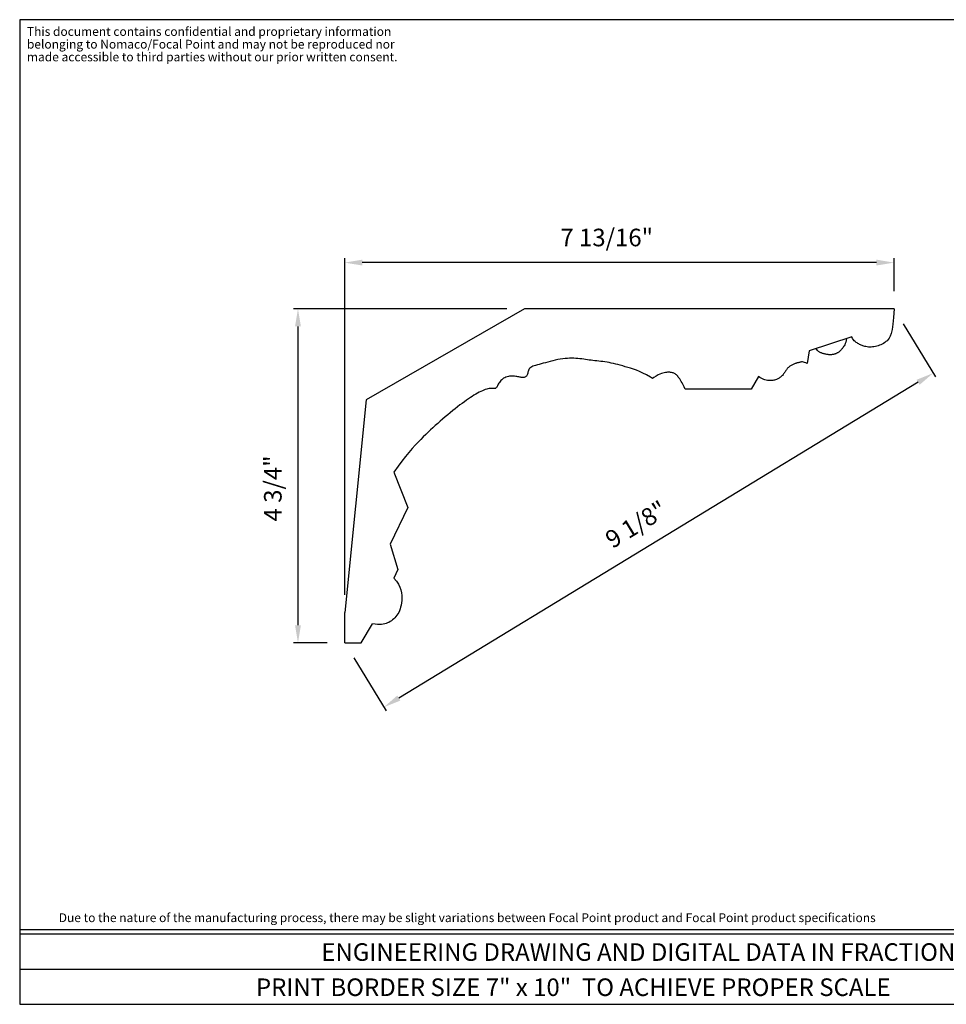
# Model space of a CAD drawing. Extents: x 0 to 20, y 0 to 14.
# Drawn here: x 0 to 13.2, y 0 to 14 of the extents above; entities that cross this region are included whole.
import ezdxf
from ezdxf.enums import TextEntityAlignment as Align

# ---------------------------------------------------------------- set-up
doc = ezdxf.new("R2010")
doc.units = 0
doc.layers.get('0').update_dxf_attribs({"linetype": 'CONTINUOUS'})
doc.styles.get("Standard").update_dxf_attribs({"font": 'simplex.shx'})

msp = doc.modelspace()

# ---------------------------------------------------------------- linework, layer by layer
for p, q in [((0, 14), (0, 0)), ((20, 14), (0, 14)), ((4.622, 5.821), (4.622, 10.609)), ((12.185, 10.546), (4.872, 10.546)), ((12.435, 10.139), (12.435, 10.609)), ((6.93, 9.889), (3.895, 9.889)), ((7.18, 9.889), (4.928, 8.594)), ((12.435, 9.889), (7.18, 9.889)), ((12.435, 9.889), (12.427, 9.766)), ((12.418, 9.669), (12.407, 9.594)), ((12.427, 9.766), (12.418, 9.669)), ((12.564, 9.675), (13.023, 8.921)), ((3.958, 9.639), (3.958, 5.389)), ((12.395, 9.539), (12.381, 9.499)), ((12.407, 9.594), (12.395, 9.539)), ((11.834, 9.492), (11.23, 9.291)), ((11.74, 9.395), (11.733, 9.378)), ((11.747, 9.416), (11.74, 9.395)), ((11.753, 9.439), (11.747, 9.416)), ((11.758, 9.467), (11.753, 9.439)), ((11.846, 9.469), (11.834, 9.492)), ((11.858, 9.45), (11.846, 9.469)), ((11.87, 9.435), (11.858, 9.45)), ((11.883, 9.422), (11.87, 9.435)), ((11.896, 9.412), (11.883, 9.422)), ((11.909, 9.403), (11.896, 9.412)), ((11.921, 9.396), (11.909, 9.403)), ((11.934, 9.39), (11.921, 9.396)), ((11.946, 9.384), (11.934, 9.39)), ((11.957, 9.378), (11.946, 9.384)), ((12.266, 9.387), (12.247, 9.378)), ((12.284, 9.398), (12.266, 9.387)), ((12.302, 9.409), (12.284, 9.398)), ((12.319, 9.422), (12.302, 9.409)), ((12.336, 9.436), (12.319, 9.422)), ((12.352, 9.451), (12.336, 9.436)), ((12.367, 9.471), (12.352, 9.451)), ((12.381, 9.499), (12.367, 9.471)), ((11.23, 9.291), (11.2, 9.112)), ((11.337, 9.309), (11.326, 9.323)), ((11.346, 9.298), (11.337, 9.309)), ((11.355, 9.289), (11.346, 9.298)), ((11.362, 9.282), (11.355, 9.289)), ((11.369, 9.277), (11.362, 9.282)), ((11.377, 9.272), (11.369, 9.277)), ((11.384, 9.268), (11.377, 9.272)), ((11.392, 9.264), (11.384, 9.268)), ((11.401, 9.261), (11.392, 9.264)), ((11.41, 9.258), (11.401, 9.261)), ((11.419, 9.255), (11.41, 9.258)), ((11.428, 9.252), (11.419, 9.255)), ((11.438, 9.25), (11.428, 9.252)), ((11.448, 9.247), (11.438, 9.25)), ((11.457, 9.245), (11.448, 9.247)), ((11.467, 9.243), (11.457, 9.245)), ((11.477, 9.241), (11.467, 9.243)), ((11.487, 9.239), (11.477, 9.241)), ((11.574, 9.241), (11.565, 9.239)), ((11.583, 9.243), (11.574, 9.241)), ((11.591, 9.246), (11.583, 9.243)), ((11.599, 9.249), (11.591, 9.246)), ((11.607, 9.251), (11.599, 9.249)), ((11.614, 9.255), (11.607, 9.251)), ((11.622, 9.258), (11.614, 9.255)), ((11.628, 9.262), (11.622, 9.258)), ((11.635, 9.265), (11.628, 9.262)), ((11.642, 9.27), (11.635, 9.265)), ((11.648, 9.274), (11.642, 9.27)), ((11.654, 9.278), (11.648, 9.274)), ((11.66, 9.283), (11.654, 9.278)), ((11.666, 9.288), (11.66, 9.283)), ((11.672, 9.294), (11.666, 9.288)), ((11.678, 9.3), (11.672, 9.294)), ((11.684, 9.306), (11.678, 9.3)), ((11.69, 9.313), (11.684, 9.306)), ((11.697, 9.321), (11.69, 9.313)), ((11.704, 9.33), (11.697, 9.321)), ((11.711, 9.34), (11.704, 9.33)), ((11.718, 9.351), (11.711, 9.34)), ((11.726, 9.363), (11.718, 9.351)), ((11.733, 9.378), (11.726, 9.363)), ((11.969, 9.372), (11.957, 9.378)), ((11.981, 9.367), (11.969, 9.372)), ((11.993, 9.362), (11.981, 9.367)), ((12.007, 9.357), (11.993, 9.362)), ((12.021, 9.354), (12.007, 9.357)), ((12.036, 9.351), (12.021, 9.354)), ((12.052, 9.348), (12.036, 9.351)), ((12.07, 9.346), (12.052, 9.348)), ((12.089, 9.346), (12.07, 9.346)), ((12.108, 9.346), (12.089, 9.346)), ((12.128, 9.347), (12.108, 9.346)), ((12.148, 9.349), (12.128, 9.347)), ((12.169, 9.352), (12.148, 9.349)), ((12.189, 9.357), (12.169, 9.352)), ((12.209, 9.363), (12.189, 9.357)), ((12.228, 9.37), (12.209, 9.363)), ((12.247, 9.378), (12.228, 9.37)), ((7.415, 9.106), (7.387, 9.099)), ((7.446, 9.115), (7.415, 9.106)), ((7.478, 9.123), (7.446, 9.115)), ((7.511, 9.132), (7.478, 9.123)), ((7.546, 9.142), (7.511, 9.132)), ((7.582, 9.15), (7.546, 9.142)), ((7.617, 9.159), (7.582, 9.15)), ((7.653, 9.166), (7.617, 9.159)), ((7.688, 9.172), (7.653, 9.166)), ((7.723, 9.177), (7.688, 9.172)), ((7.756, 9.181), (7.723, 9.177)), ((7.789, 9.183), (7.756, 9.181)), ((7.821, 9.185), (7.789, 9.183)), ((7.852, 9.185), (7.821, 9.185)), ((7.882, 9.185), (7.852, 9.185)), ((7.911, 9.183), (7.882, 9.185)), ((7.94, 9.181), (7.911, 9.183)), ((7.968, 9.179), (7.94, 9.181)), ((7.995, 9.176), (7.968, 9.179)), ((8.021, 9.172), (7.995, 9.176)), ((8.047, 9.169), (8.021, 9.172)), ((8.074, 9.165), (8.047, 9.169)), ((8.1, 9.161), (8.074, 9.165)), ((8.126, 9.158), (8.1, 9.161)), ((8.153, 9.154), (8.126, 9.158)), ((8.18, 9.151), (8.153, 9.154)), ((8.208, 9.148), (8.18, 9.151)), ((8.236, 9.145), (8.208, 9.148)), ((8.265, 9.142), (8.236, 9.145)), ((8.294, 9.138), (8.265, 9.142)), ((8.323, 9.134), (8.294, 9.138)), ((8.353, 9.13), (8.323, 9.134)), ((8.384, 9.124), (8.353, 9.13)), ((8.414, 9.118), (8.384, 9.124)), ((8.445, 9.111), (8.414, 9.118)), ((8.477, 9.104), (8.445, 9.111)), ((8.509, 9.095), (8.477, 9.104)), ((11.009, 9.103), (10.999, 9.098)), ((11.018, 9.107), (11.009, 9.103)), ((11.028, 9.11), (11.018, 9.107)), ((11.037, 9.113), (11.028, 9.11)), ((11.046, 9.116), (11.037, 9.113)), ((11.054, 9.119), (11.046, 9.116)), ((11.063, 9.121), (11.054, 9.119)), ((11.072, 9.123), (11.063, 9.121)), ((11.081, 9.126), (11.072, 9.123)), ((11.09, 9.128), (11.081, 9.126)), ((11.099, 9.13), (11.09, 9.128)), ((11.109, 9.132), (11.099, 9.13)), ((11.12, 9.133), (11.109, 9.132)), ((11.132, 9.133), (11.12, 9.133)), ((11.145, 9.132), (11.132, 9.133)), ((11.161, 9.128), (11.145, 9.132)), ((11.179, 9.121), (11.161, 9.128)), ((11.2, 9.112), (11.179, 9.121)), ((11.497, 9.238), (11.487, 9.239)), ((11.507, 9.237), (11.497, 9.238)), ((11.517, 9.236), (11.507, 9.237)), ((11.527, 9.236), (11.517, 9.236)), ((11.537, 9.236), (11.527, 9.236)), ((11.546, 9.237), (11.537, 9.236)), ((11.556, 9.238), (11.546, 9.237)), ((11.565, 9.239), (11.556, 9.238)), ((7.222, 8.961), (7.218, 8.95)), ((7.225, 8.973), (7.222, 8.961)), ((7.228, 8.986), (7.225, 8.973)), ((7.231, 8.998), (7.228, 8.986)), ((7.236, 9.011), (7.231, 8.998)), ((7.241, 9.024), (7.236, 9.011)), ((7.248, 9.036), (7.241, 9.024)), ((7.257, 9.046), (7.248, 9.036)), ((7.268, 9.056), (7.257, 9.046)), ((7.282, 9.064), (7.268, 9.056)), ((7.298, 9.072), (7.282, 9.064)), ((7.317, 9.079), (7.298, 9.072)), ((7.338, 9.085), (7.317, 9.079)), ((7.362, 9.092), (7.338, 9.085)), ((7.387, 9.099), (7.362, 9.092)), ((8.542, 9.086), (8.509, 9.095)), ((8.576, 9.077), (8.542, 9.086)), ((8.612, 9.066), (8.576, 9.077)), ((8.649, 9.055), (8.612, 9.066)), ((8.687, 9.044), (8.649, 9.055)), ((8.728, 9.031), (8.687, 9.044)), ((8.77, 9.016), (8.728, 9.031)), ((8.815, 8.998), (8.77, 9.016)), ((8.863, 8.976), (8.815, 8.998)), ((8.915, 8.95), (8.863, 8.976)), ((9.104, 8.961), (9.079, 8.949)), ((9.127, 8.97), (9.104, 8.961)), ((9.147, 8.976), (9.127, 8.97)), ((9.166, 8.981), (9.147, 8.976)), ((9.183, 8.983), (9.166, 8.981)), ((9.199, 8.985), (9.183, 8.983)), ((9.215, 8.987), (9.199, 8.985)), ((9.23, 8.987), (9.215, 8.987)), ((9.244, 8.986), (9.23, 8.987)), ((9.258, 8.985), (9.244, 8.986)), ((9.27, 8.983), (9.258, 8.985)), ((9.282, 8.981), (9.27, 8.983)), ((9.294, 8.977), (9.282, 8.981)), ((9.304, 8.973), (9.294, 8.977)), ((9.314, 8.968), (9.304, 8.973)), ((9.323, 8.963), (9.314, 8.968)), ((9.332, 8.956), (9.323, 8.963)), ((10.863, 8.963), (10.856, 8.953)), ((10.871, 8.974), (10.863, 8.963)), ((10.878, 8.984), (10.871, 8.974)), ((10.885, 8.994), (10.878, 8.984)), ((10.892, 9.004), (10.885, 8.994)), ((10.898, 9.013), (10.892, 9.004)), ((10.904, 9.022), (10.898, 9.013)), ((10.909, 9.03), (10.904, 9.022)), ((10.915, 9.037), (10.909, 9.03)), ((10.921, 9.043), (10.915, 9.037)), ((10.926, 9.05), (10.921, 9.043)), ((10.933, 9.055), (10.926, 9.05)), ((10.939, 9.061), (10.933, 9.055)), ((10.946, 9.067), (10.939, 9.061)), ((10.954, 9.072), (10.946, 9.067)), ((10.962, 9.078), (10.954, 9.072)), ((10.971, 9.083), (10.962, 9.078)), ((10.981, 9.089), (10.971, 9.083)), ((10.99, 9.094), (10.981, 9.089)), ((10.999, 9.098), (10.99, 9.094)), ((12.777, 8.844), (5.392, 4.354)), ((6.813, 8.83), (6.806, 8.818)), ((6.822, 8.843), (6.813, 8.83)), ((6.831, 8.855), (6.822, 8.843)), ((6.843, 8.868), (6.831, 8.855)), ((6.855, 8.88), (6.843, 8.868)), ((6.868, 8.891), (6.855, 8.88)), ((6.883, 8.901), (6.868, 8.891)), ((6.898, 8.91), (6.883, 8.901)), ((6.915, 8.917), (6.898, 8.91)), ((6.932, 8.923), (6.915, 8.917)), ((6.95, 8.928), (6.932, 8.923)), ((6.968, 8.931), (6.95, 8.928)), ((6.986, 8.932), (6.968, 8.931)), ((7.005, 8.933), (6.986, 8.932)), ((7.022, 8.933), (7.005, 8.933)), ((7.039, 8.931), (7.022, 8.933)), ((7.056, 8.929), (7.039, 8.931)), ((7.071, 8.927), (7.056, 8.929)), ((7.085, 8.924), (7.071, 8.927)), ((7.098, 8.921), (7.085, 8.924)), ((7.111, 8.918), (7.098, 8.921)), ((7.123, 8.916), (7.111, 8.918)), ((7.134, 8.913), (7.123, 8.916)), ((7.144, 8.912), (7.134, 8.913)), ((7.155, 8.911), (7.144, 8.912)), ((7.165, 8.912), (7.155, 8.911)), ((7.174, 8.914), (7.165, 8.912)), ((7.183, 8.917), (7.174, 8.914)), ((7.192, 8.921), (7.183, 8.917)), ((7.2, 8.926), (7.192, 8.921)), ((7.207, 8.933), (7.2, 8.926)), ((7.213, 8.941), (7.207, 8.933)), ((7.218, 8.95), (7.213, 8.941)), ((8.969, 8.919), (8.915, 8.95)), ((8.999, 8.9), (8.969, 8.919)), ((9.018, 8.913), (8.999, 8.9)), ((9.051, 8.933), (9.018, 8.913)), ((9.079, 8.949), (9.051, 8.933)), ((9.34, 8.948), (9.332, 8.956)), ((9.349, 8.94), (9.34, 8.948)), ((9.358, 8.93), (9.349, 8.94)), ((9.367, 8.919), (9.358, 8.93)), ((9.376, 8.906), (9.367, 8.919)), ((9.387, 8.892), (9.376, 8.906)), ((9.398, 8.876), (9.387, 8.892)), ((9.409, 8.857), (9.398, 8.876)), ((9.422, 8.835), (9.409, 8.857)), ((9.435, 8.809), (9.422, 8.835)), ((10.506, 8.925), (10.402, 8.746)), ((10.525, 8.912), (10.506, 8.925)), ((10.544, 8.901), (10.525, 8.912)), ((10.563, 8.892), (10.544, 8.901)), ((10.581, 8.884), (10.563, 8.892)), ((10.599, 8.878), (10.581, 8.884)), ((10.616, 8.874), (10.599, 8.878)), ((10.633, 8.871), (10.616, 8.874)), ((10.65, 8.869), (10.633, 8.871)), ((10.666, 8.868), (10.65, 8.869)), ((10.681, 8.868), (10.666, 8.868)), ((10.696, 8.869), (10.681, 8.868)), ((10.71, 8.871), (10.696, 8.869)), ((10.723, 8.873), (10.71, 8.871)), ((10.737, 8.876), (10.723, 8.873)), ((10.749, 8.88), (10.737, 8.876)), ((10.761, 8.884), (10.749, 8.88)), ((10.772, 8.888), (10.761, 8.884)), ((10.783, 8.893), (10.772, 8.888)), ((10.794, 8.898), (10.783, 8.893)), ((10.803, 8.904), (10.794, 8.898)), ((10.813, 8.911), (10.803, 8.904)), ((10.822, 8.918), (10.813, 8.911)), ((10.831, 8.925), (10.822, 8.918)), ((10.839, 8.934), (10.831, 8.925)), ((10.848, 8.943), (10.839, 8.934)), ((10.856, 8.953), (10.848, 8.943)), ((6.511, 8.689), (6.486, 8.675)), ((6.535, 8.702), (6.511, 8.689)), ((6.558, 8.714), (6.535, 8.702)), ((6.58, 8.725), (6.558, 8.714)), ((6.601, 8.734), (6.58, 8.725)), ((6.622, 8.742), (6.601, 8.734)), ((6.642, 8.748), (6.622, 8.742)), ((6.66, 8.752), (6.642, 8.748)), ((6.678, 8.755), (6.66, 8.752)), ((6.694, 8.756), (6.678, 8.755)), ((6.709, 8.756), (6.694, 8.756)), ((6.723, 8.755), (6.709, 8.756)), ((6.735, 8.755), (6.723, 8.755)), ((6.747, 8.755), (6.735, 8.755)), ((6.756, 8.756), (6.747, 8.755)), ((6.765, 8.758), (6.756, 8.756)), ((6.772, 8.763), (6.765, 8.758)), ((6.778, 8.769), (6.772, 8.763)), ((6.784, 8.777), (6.778, 8.769)), ((6.789, 8.785), (6.784, 8.777)), ((6.794, 8.796), (6.789, 8.785)), ((6.8, 8.807), (6.794, 8.796)), ((6.806, 8.818), (6.8, 8.807)), ((9.45, 8.78), (9.435, 8.809)), ((9.466, 8.746), (9.45, 8.78)), ((10.402, 8.746), (9.466, 8.746)), ((4.928, 8.594), (4.622, 5.571)), ((6.293, 8.545), (6.261, 8.522)), ((6.324, 8.568), (6.293, 8.545)), ((6.353, 8.589), (6.324, 8.568)), ((6.382, 8.608), (6.353, 8.589)), ((6.409, 8.626), (6.382, 8.608)), ((6.436, 8.643), (6.409, 8.626)), ((6.461, 8.659), (6.436, 8.643)), ((6.486, 8.675), (6.461, 8.659)), ((6.123, 8.412), (6.087, 8.382)), ((6.159, 8.441), (6.123, 8.412)), ((6.194, 8.469), (6.159, 8.441)), ((6.228, 8.496), (6.194, 8.469)), ((6.261, 8.522), (6.228, 8.496)), ((5.945, 8.26), (5.911, 8.23)), ((5.98, 8.291), (5.945, 8.26)), ((6.015, 8.321), (5.98, 8.291)), ((6.051, 8.352), (6.015, 8.321)), ((6.087, 8.382), (6.051, 8.352)), ((5.81, 8.136), (5.775, 8.102)), ((5.844, 8.168), (5.81, 8.136)), ((5.878, 8.199), (5.844, 8.168)), ((5.911, 8.23), (5.878, 8.199)), ((5.664, 7.99), (5.624, 7.948)), ((5.703, 8.03), (5.664, 7.99)), ((5.739, 8.067), (5.703, 8.03)), ((5.775, 8.102), (5.739, 8.067)), ((5.536, 7.848), (5.488, 7.79)), ((5.581, 7.901), (5.536, 7.848)), ((5.624, 7.948), (5.581, 7.901)), ((5.437, 7.724), (5.382, 7.651)), ((5.488, 7.79), (5.437, 7.724)), ((5.382, 7.651), (5.323, 7.568)), ((5.323, 7.568), (5.521, 7.064)), ((5.521, 7.064), (5.269, 6.542)), ((5.269, 6.542), (5.377, 6.183)), ((5.377, 6.183), (5.323, 6.057)), ((5.323, 6.057), (5.359, 6.016)), ((5.359, 6.016), (5.387, 5.975)), ((5.387, 5.975), (5.407, 5.933)), ((5.407, 5.933), (5.421, 5.892)), ((5.421, 5.892), (5.43, 5.852)), ((5.433, 5.74), (5.429, 5.707)), ((5.43, 5.852), (5.434, 5.813)), ((5.435, 5.776), (5.433, 5.74)), ((5.434, 5.813), (5.435, 5.776)), ((5.41, 5.621), (5.4, 5.596)), ((5.418, 5.648), (5.41, 5.621)), ((5.424, 5.676), (5.418, 5.648)), ((5.429, 5.707), (5.424, 5.676)), ((4.622, 5.139), (4.622, 5.571)), ((5.304, 5.466), (5.286, 5.453)), ((5.32, 5.481), (5.304, 5.466)), ((5.336, 5.496), (5.32, 5.481)), ((5.351, 5.513), (5.336, 5.496)), ((5.365, 5.532), (5.351, 5.513)), ((5.378, 5.552), (5.365, 5.532)), ((5.39, 5.573), (5.378, 5.552)), ((5.4, 5.596), (5.39, 5.573)), ((4.856, 5.139), (5.018, 5.409)), ((5.056, 5.403), (5.018, 5.409)), ((5.089, 5.4), (5.056, 5.403)), ((5.119, 5.399), (5.089, 5.4)), ((5.145, 5.4), (5.119, 5.399)), ((5.169, 5.403), (5.145, 5.4)), ((5.191, 5.408), (5.169, 5.403)), ((5.211, 5.415), (5.191, 5.408)), ((5.23, 5.422), (5.211, 5.415)), ((5.249, 5.431), (5.23, 5.422)), ((5.268, 5.442), (5.249, 5.431)), ((5.286, 5.453), (5.268, 5.442)), ((4.372, 5.139), (3.895, 5.139)), ((4.622, 5.139), (4.856, 5.139)), ((4.752, 4.925), (5.211, 4.171)), ((0, 1.062), (20, 1.062)), ((0, 1), (18.48, 1)), ((0, 0.5), (20, 0.5)), ((0, 0), (20, 0))]:
    msp.add_line(p, q)
for points in [[(4.872, 10.588), (4.872, 10.505), (4.622, 10.546)], [(12.185, 10.588), (12.185, 10.505), (12.435, 10.546)], [(3.916, 9.639), (3.999, 9.639), (3.958, 9.889)], [(12.755, 8.88), (12.799, 8.809), (12.991, 8.974)], [(3.916, 5.389), (3.999, 5.389), (3.958, 5.139)], [(5.37, 4.39), (5.413, 4.318), (5.178, 4.224)]]:
    msp.add_solid(points)

# ---------------------------------------------------------------- texts
for s, height, p in [('This document contains confidential and proprietary information', 0.125, (0.103, 13.77)), ('belonging to Nomaco/Focal Point and may not be reproduced nor', 0.125, (0.103, 13.589)), ('made accessible to third parties without our prior written consent.', 0.125, (0.103, 13.408)), ('7 13/16"', 0.25, (7.689, 10.778)), ('Due to the nature of the manufacturing process, there may be slight variations between Focal Point product and Focal Point product specifications', 0.125, (0.556, 1.169))]:
    msp.add_text(s, height=height).set_placement(p)
for s, rotation, p in [('4 3/4"', 90, (3.725, 6.865)), ('9 1/8"', 31.2996, (8.43, 6.473))]:
    msp.add_text(s, height=0.25, rotation=rotation).set_placement(p)
for s, p in [('ENGINEERING DRAWING AND DIGITAL DATA IN FRACTIONAL (U.S.) UNITS', (10.005, 0.618)), ('PRINT BORDER SIZE 7" x 10"  TO ACHIEVE PROPER SCALE', (7.873, 0.118))]:
    msp.add_text(s, height=0.25).set_placement(p, align=Align.CENTER)

doc.saveas('drawing.dxf')
